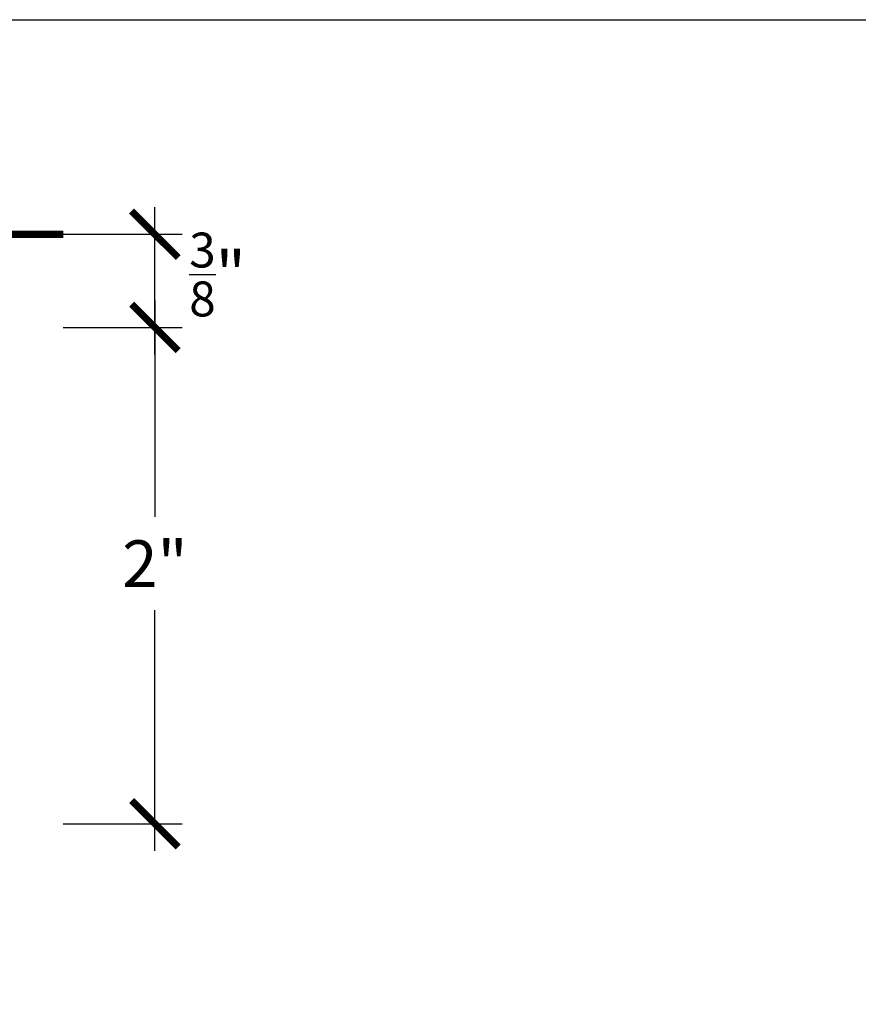
# Model space of a CAD drawing. Units: inches. Extents: x -0.3 to 70, y 0 to 43.6.
# Drawn here: x 44.3 to 47.7, y 33.4 to 37.3 of the extents above; entities that cross this region are included whole.
import ezdxf

# ---------------------------------------------------------------- set-up
doc = ezdxf.new("R2010")
doc.units = ezdxf.units.IN
doc.header["$LTSCALE"] = 0.5
doc.header["$MEASUREMENT"] = 0
doc.linetypes.add('HIDDEN2', pattern=[0.1875, 0.125, -0.0625])
doc.layers.add('Arcadia-Dim', color=4, linetype='Continuous')
doc.layers.add('Arcadia-Hidden', color=1, linetype='HIDDEN2')
doc.layers.add('Arcadia-Mview', color=6, linetype='Continuous', plot=False)
doc.styles.get("Standard").update_dxf_attribs({"font": 'ARIALN.TTF'})
doc.dimstyles.new('Arcadia-2', dxfattribs={"dimscale": 2, "dimtxt": 0.0938, "dimasz": 0.0938, "dimexe": 0.0546, "dimexo": 0.0469, "dimgap": 0.0469, "dimtad": 0, "dimtih": 1, "dimdec": 4, "dimrnd": 0.0625, "dimzin": 3, "dimdsep": 46, "dimlunit": 4, "dimtxsty": 'Standard', "dimblk": 'ARCHTICK', "dimcen": 0.0469, "dimdle": 0.0546, "dimclrd": 256, "dimclre": 256, "dimclrt": 256, "dimadec": 0, "dimazin": 0, "dimtfac": 0.75, "dimtix": 1, "dimtmove": 2, "dimatfit": 3, "dimfxl": 1, "dimtolj": 1, "dimtzin": 3, "dimlwd": -3, "dimlwe": -3, "dimarcsym": 0})

# ---------------------------------------------------------------- blocks, each defined once
blk = doc.blocks.new('_ArchTick')
at = {"color": 0, "linetype": 'ByBlock', "const_width": 0.15}
blk.add_lwpolyline([(-0.5, -0.5), (0.5, 0.5)], dxfattribs=at)
blk = doc.blocks.new('*D17')
at = {"layer": 'Arcadia-Dim', "lineweight": -3}
for p, q in [((44.8533, 35.9694), (44.8533, 36.5628)), ((44.4833, 36.4536), (44.9625, 36.4536)), ((44.4833, 36.0786), (44.9625, 36.0786))]:
    blk.add_line(p, q, dxfattribs=at)
at = {"layer": 'Defpoints', "color": 0}
for p in [(44.3895, 36.4536), (44.8533, 36.4536), (44.3895, 36.0786)]:
    blk.add_point(p, dxfattribs=at)
at = {"layer": 'Arcadia-Dim', "lineweight": -3, "xscale": 0.1876, "yscale": 0.1876, "zscale": 0.1876}
for p, rotation in [((44.8533, 36.4536), 90), ((44.8533, 36.0786), 270)]:
    blk.add_blockref('_ArchTick', p, dxfattribs=dict(at, rotation=rotation))
at = {"layer": 'Arcadia-Dim', "lineweight": -3, "insert": (45.1055, 36.2916), "char_height": 0.1876, "attachment_point": 5}
blk.add_mtext('\\A1;{\\H0.750000x;\\S3/8;}"', dxfattribs=at)
blk = doc.blocks.new('*D18')
at = {"layer": 'Arcadia-Dim', "lineweight": -3}
for p, q in [((44.8533, 36.1878), (44.8533, 35.3147)), ((44.4833, 36.0786), (44.9625, 36.0786)), ((44.8533, 33.9694), (44.8533, 34.9387)), ((44.4833, 34.0786), (44.9625, 34.0786))]:
    blk.add_line(p, q, dxfattribs=at)
at = {"layer": 'Defpoints', "color": 0}
for p in [(44.3895, 36.0786), (44.8533, 36.0786), (44.3895, 34.0786)]:
    blk.add_point(p, dxfattribs=at)
at = {"layer": 'Arcadia-Dim', "lineweight": -3, "xscale": 0.1876, "yscale": 0.1876, "zscale": 0.1876}
for p, rotation in [((44.8533, 36.0786), 90), ((44.8533, 34.0786), 270)]:
    blk.add_blockref('_ArchTick', p, dxfattribs=dict(at, rotation=rotation))
at = {"layer": 'Arcadia-Dim', "lineweight": -3, "insert": (44.8533, 35.1267), "char_height": 0.1876, "attachment_point": 5}
blk.add_mtext('\\A1;2"', dxfattribs=at)

msp = doc.modelspace()

# ---------------------------------------------------------------- linework, layer by layer
at = {"layer": 'Arcadia-Hidden', "const_width": 0.03}
msp.add_lwpolyline([(39.65905, 36.45373), (44.48407, 36.45373)], dxfattribs=at)
at = {"layer": 'Arcadia-Mview', "lineweight": -3}
msp.add_lwpolyline([(38, 37.31833), (70, 37.31833), (70, 0), (38, 0)], close=True, dxfattribs=at)

# ---------------------------------------------------------------- dimensions: what is measured, and where the dimension line sits
at = {"layer": 'Arcadia-Dim', "lineweight": -3}
for base, p1, p2, angle, picture, middle in [((44.85329, 36.4536), (44.38946, 36.0786), (44.38946, 36.4536), 90, '*D17', (45.1055, 36.2916)), ((44.85329, 36.0786), (44.38946, 34.0786), (44.38946, 36.0786), 270, '*D18', (44.85329, 35.1267))]:
    dim = msp.add_linear_dim(base=base, p1=p1, p2=p2, angle=angle, dimstyle='Arcadia-2', dxfattribs=at)
    dim.commit()
    dim.dimension.update_dxf_attribs({"geometry": picture, "text_midpoint": middle, "dimtype": 160})

doc.saveas('drawing.dxf')
